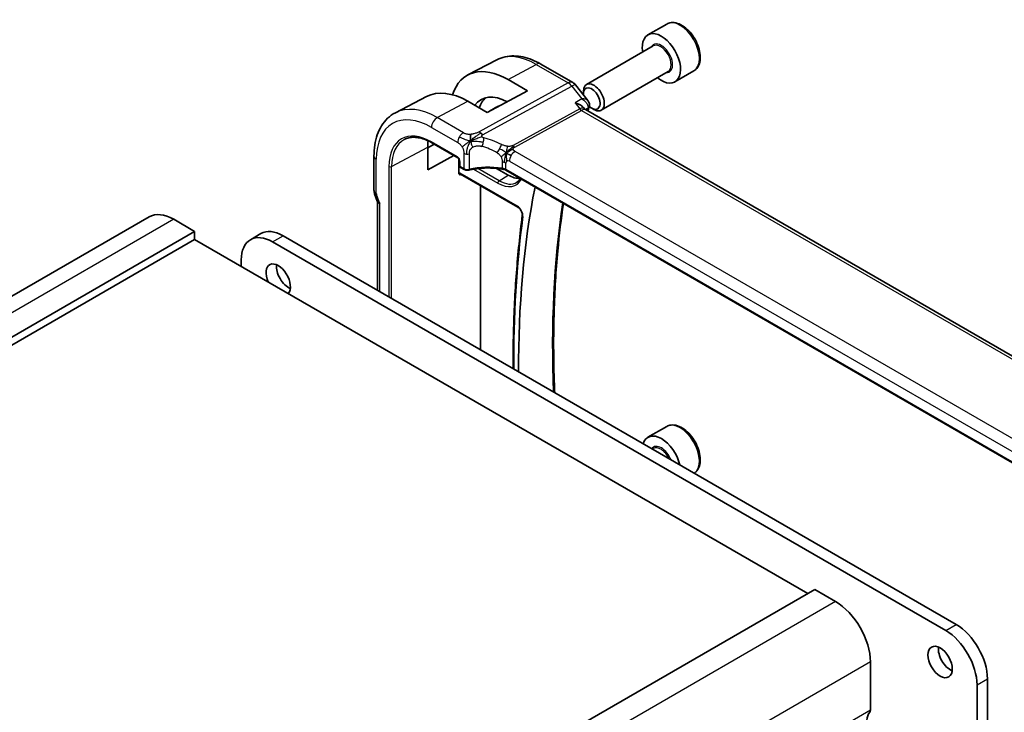
# Model space of a CAD drawing. Units: millimetres. Extents: x 22 to 2994, y 12 to 574.
# Drawn here: x 438 to 537, y 263 to 333 of the extents above; entities that cross this region are included whole.
import ezdxf

# ---------------------------------------------------------------- set-up
doc = ezdxf.new("R2010")
doc.units = ezdxf.units.MM
doc.header["$LTSCALE"] = 1.5
doc.layers.add('Visible (ISO)', color=7, linetype='Continuous', lineweight=35)
doc.layers.add('Visible Narrow (ISO)', color=7, linetype='Continuous', lineweight=25)

msp = doc.modelspace()

# ---------------------------------------------------------------- linework, layer by layer
at = {"layer": 'Visible (ISO)'}
for p, q in [((503.2168, 332.3808), (501.3076, 331.2785)), ((501.8619, 330.1551), (495.0784, 326.2387)), ((485.9697, 328.7422), (483.0479, 327.2179)), ((490.4547, 328.3141), (493.6917, 326.4453)), ((503.3619, 327.5571), (496.5784, 323.6406)), ((505.9668, 327.6176), (504.0576, 326.5153)), ((487.1263, 326.7462), (489.1062, 325.6031)), ((493.9774, 326.1978), (495.2257, 324.6122)), ((478.8479, 325.0269), (475.682, 323.3753)), ((489.1062, 325.6031), (485.0049, 323.4006)), ((494.7678, 325.3016), (494.7678, 325.552)), ((485.0049, 323.4006), (483.025, 324.5437)), ((485.2458, 323.5299), (485.8041, 323.8849)), ((494.7794, 323.906), (494.8918, 323.7632)), ((495.6115, 323.8401), (495.8284, 323.7149)), ((551.6249, 290.9848), (494.9669, 323.6963)), ((478.9656, 319.8359), (479.6248, 320.1908)), ((478.9656, 317.6052), (478.9656, 319.8913)), ((479.3895, 320.3266), (482.0171, 318.8096)), ((473.5124, 318.9853), (473.5124, 315.5093)), ((481.6241, 319.0365), (478.9656, 317.6052)), ((482.1123, 317.2909), (482.1123, 318.5744)), ((482.1997, 318.4932), (482.1997, 318.0145)), ((482.2997, 317.8413), (482.6711, 317.6269)), ((485.7832, 317.8331), (485.7803, 317.8348)), ((482.2998, 317.1621), (488.1038, 313.8112)), ((487.1263, 317.0577), (485.9547, 317.7341)), ((543.1456, 285.0759), (486.8785, 317.5617)), ((484.3077, 299.334), (484.3077, 316.0029)), ((473.5721, 315.1637), (473.8324, 314.4123)), ((473.8659, 305.3626), (473.8659, 314.3307)), ((450.6851, 312.8146), (370.075, 266.2743)), ((455.3065, 311.3422), (453.1851, 312.567)), ((455.3065, 311.3422), (374.6963, 264.8019)), ((455.3065, 310.5257), (455.3065, 311.3422)), ((460.9761, 310.5037), (462.0367, 311.116)), ((464.2867, 310.8932), (532.5932, 271.4564)), ((455.3065, 310.5257), (374.6963, 263.9854)), ((517.5319, 274.5999), (455.3065, 310.5257)), ((531.5326, 270.844), (463.2261, 310.2808)), ((460.0441, 308.4437), (460.0441, 307.7905)), ((503.2168, 291.5559), (501.3076, 290.4537)), ((501.8619, 289.3303), (501.7483, 289.2647)), ((518.239, 275.0081), (437.6288, 228.4678)), ((520.3603, 273.7834), (518.239, 275.0081)), ((523.8958, 262.7607), (523.8958, 267.6597)), ((535.7752, 265.945), (535.7752, 225.4468)), ((534.7146, 224.8344), (534.7146, 265.3327))]:
    msp.add_line(p, q, dxfattribs=at)
for centre, radius, start, end in [((493.1917, 325.5792), 1, 38.213211, 60), ((482.3997, 318.0145), 0.2, 180, 240)]:
    msp.add_arc(centre, radius, start, end, dxfattribs=at)
for centre, major_axis, ratio, start_param, end_param in [((502.6826, 328.8969), (1.375, -2.3816), 0.5773503, 5.2893203, 10.4186429), ((487.1263, 319.9155), (-4.1829, 7.2451), 0.5773503, 5.4977871, 6.7670916), ((495.6115, 324.8144), (-0.5966, 1.0334), 0.5773503, 2.0541722, 7.183317), ((495.8284, 324.9397), (0.75, -1.299), 0.5773503, 5.4977871, 10.2101761), ((483.025, 317.5476), (-4.2842, 7.4205), 0.5773503, 5.4977871, 6.2584901), ((487.1263, 319.9155), (-2.7692, 4.7964), 0.5773503, 5.5215116, 6.5451503), ((487.9041, 320.3645), (-2.75, 4.7631), 0.5773503, 0.1169085, 0.4771943), ((495.6115, 324.8144), (-0.5966, 1.0334), 0.5773503, 1.2852206, 1.285671), ((487.9041, 320.3645), (-2.05, 3.5507), 0.5773503, 6.1055046, 6.3078805), ((495.6115, 324.8144), (-0.5966, 1.0334), 0.5773503, 2.0364914, 2.0400061), ((494.8653, 324.1066), (0.4824, -0.1315), 0.7086345, 0, 0.0034148), ((494.8785, 324.1843), (0.4995, -0.0216), 0.8259245, 6.2827243, 6.2913118), ((494.2592, 322.9502), (-0.5786, -0.8618), 0.4892052, 2.98121, 2.984766), ((483.025, 317.5476), (-2.8705, 4.9718), 0.5773503, 0.6442176, 0.7853982), ((482.7711, 317.8001), (-0.1, -0.1732), 0.5773503, 0, 0.0054825), ((487.1263, 319.9155), (1.75, -3.0311), 0.5773503, 5.4977871, 6.0058219), ((571.4929, 249.5692), (58.9063, -102.0286), 0.5773503, 3.7266763, 3.9329325), ((474.3124, 315.5093), (-0.8, 0), 0.5773503, 0, 0.0062294), ((474.3273, 315.4277), (-0.7559, -0.2619), 0.2581989, 6.2831191, 6.283184), ((453.1851, 308.4845), (-2.5, 4.3301), 0.5773503, 5.4977871, 6.2831853), ((463.2261, 306.6066), (-2.25, 3.8971), 0.5773503, 5.4977871, 7.0685835), ((464.2867, 307.2189), (-2.25, 3.8971), 0.5773503, 5.4977871, 6.2831853), ((463.7917, 306.4433), (-0.875, 1.5155), 0.5773503, 3.3187452, 7.676829), ((464.8524, 307.0556), (0.875, -1.5155), 0.5773503, 3.7927301, 5.6320478), ((502.6826, 288.0721), (-1.375, 2.3816), 0.5773503, 4.2221677, 6.7734066), ((520.3603, 269.7009), (-2.5, 4.3301), 0.5773503, 3.9269908, 5.4977871), ((531.5326, 267.1698), (-2.25, 3.8971), 0.5773503, 3.9269908, 5.4977871), ((532.5932, 267.7821), (2.25, -3.8971), 0.5773503, 0.7853982, 2.3561945), ((532.0275, 268.272), (0.875, -1.5155), 0.5773503, 3.7927301, 5.6320478), ((524.9565, 260.9236), (-1, 1.7321), 0.5773503, 0.1418971, 0.7853982), ((523.5423, 262.9648), (0.25, -0.433), 0.5773503, 0.1418971, 0.7853982)]:
    msp.add_ellipse(centre, major_axis=major_axis, ratio=ratio, start_param=start_param, end_param=end_param, dxfattribs=at)
msp.add_ellipse((530.9669, 267.6597), major_axis=(0.875, -1.5155), ratio=0.5773503, dxfattribs=at)
for points, knots in [([(505.9668, 327.6176), (506.1152, 327.7033), (506.2428, 327.8236), (506.4502, 328.1226), (506.5257, 328.3047), (506.6224, 328.7258), (506.6356, 328.9698), (506.5936, 329.4865), (506.536, 329.7601), (506.3579, 330.3032), (506.2379, 330.5725), (505.9484, 331.0825), (505.7791, 331.3231), (505.4056, 331.7542), (505.2013, 331.9445), (504.7729, 332.2552), (504.5487, 332.3752), (504.1022, 332.5224), (503.8791, 332.5519), (503.5065, 332.5086), (503.3533, 332.4596), (503.2168, 332.3808)], [3.9269908, 3.9269908, 3.9269908, 3.9269908, 4.1927852, 4.1927852, 4.4824097, 4.4824097, 4.8105046, 4.8105046, 5.1492155, 5.1492155, 5.4853487, 5.4853487, 5.8199081, 5.8199081, 6.1558235, 6.1558235, 6.4944758, 6.4944758, 6.8240754, 6.8240754, 7.0685835, 7.0685835, 7.0685835, 7.0685835]), ([(485.9697, 328.7422), (486.2352, 328.8807), (486.519, 328.9838), (487.1055, 329.1171), (487.408, 329.1474), (488.0185, 329.1411), (488.3265, 329.1046), (488.9412, 328.9726), (489.2479, 328.8771), (489.8561, 328.6337), (490.1575, 328.4857), (490.4547, 328.3141)], [3.95168604, 3.95168604, 3.95168604, 3.95168604, 4.10382663, 4.10382663, 4.25596722, 4.25596722, 4.4081078, 4.4081078, 4.56024839, 4.56024839, 4.71238898, 4.71238898, 4.71238898, 4.71238898]), ([(493.9175, 324.3813), (493.919, 324.3809), (493.9204, 324.3805), (494.0457, 324.3463), (494.1649, 324.3043), (494.3839, 324.2076), (494.4858, 324.1521), (494.6696, 324.0252), (494.7351, 323.9623), (494.7794, 323.906)], [-0.00046555, -0.00046555, -0.00046555, -0.00046555, 0, 0, 0.04041698, 0.04041698, 0.08058891, 0.08058891, 0.12459689, 0.12459689, 0.12459689, 0.12459689]), ([(495.2254, 324.6118), (495.2776, 324.5456), (495.3207, 324.4663), (495.3658, 324.3123), (495.3748, 324.2384), (495.3722, 324.1663)], [0, 0, 0, 0, 0.02798895, 0.02798895, 0.050682927, 0.050682927, 0.050682927, 0.050682927]), ([(475.682, 323.3753), (475.3966, 323.2264), (475.1328, 323.0373), (474.6628, 322.592), (474.4567, 322.336), (474.1068, 321.7732), (473.9627, 321.4665), (473.7347, 320.8142), (473.6507, 320.4687), (473.5395, 319.7476), (473.5124, 319.372), (473.5124, 318.9853)], [2.33149927, 2.33149927, 2.33149927, 2.33149927, 2.49351794, 2.49351794, 2.65553662, 2.65553662, 2.8175553, 2.8175553, 2.97957398, 2.97957398, 3.14159265, 3.14159265, 3.14159265, 3.14159265]), ([(476.6006, 320.6674), (476.7439, 320.7421), (476.8978, 320.7984), (477.2254, 320.8729), (477.3992, 320.891), (477.7638, 320.8872), (477.9547, 320.8653), (478.3491, 320.7806), (478.5526, 320.7178), (478.967, 320.5519), (479.1778, 320.4488), (479.3895, 320.3266)], [3.95168604, 3.95168604, 3.95168604, 3.95168604, 4.10382663, 4.10382663, 4.25596722, 4.25596722, 4.4081078, 4.4081078, 4.56024839, 4.56024839, 4.71238898, 4.71238898, 4.71238898, 4.71238898]), ([(482.1998, 318.4925), (482.1998, 318.5016), (482.199, 318.5131), (482.1952, 318.539), (482.192, 318.5538), (482.1824, 318.5874), (482.1754, 318.6068), (482.1576, 318.6472), (482.1462, 318.6687), (482.1212, 318.708), (482.1075, 318.7265), (482.079, 318.7596), (482.0638, 318.7746), (482.0375, 318.7966), (482.0259, 318.8046), (482.0165, 318.81)], [0, 0, 0, 0, 0.005049521, 0.005049521, 0.010400165, 0.010400165, 0.016820826, 0.016820826, 0.023946267, 0.023946267, 0.030840857, 0.030840857, 0.037944228, 0.037944228, 0.043927188, 0.043927188, 0.043927188, 0.043927188]), ([(482.1123, 318.5746), (482.1123, 318.5928), (482.1145, 318.6122), (482.1221, 318.6518), (482.1273, 318.6712), (482.1331, 318.6893)], [0, 0, 0, 0, 0.006700548, 0.006700548, 0.013420557, 0.013420557, 0.013420557, 0.013420557]), ([(486.6801, 317.6344), (486.179, 317.7255), (485.6481, 317.773), (484.5937, 317.7786), (484.057, 317.7351), (483.4192, 317.6228), (483.2846, 317.5953), (483.1529, 317.5646)], [0, 0, 0, 0, 0.15671608, 0.15671608, 0.31652126, 0.31652126, 0.36010518, 0.36010518, 0.36010518, 0.36010518]), ([(482.2536, 317.0877), (482.2533, 317.0878), (482.2531, 317.088), (482.22, 317.1068), (482.1865, 317.1267), (482.1467, 317.1732), (482.1278, 317.2), (482.1145, 317.2555), (482.1123, 317.2725), (482.1123, 317.2908)], [-0.000146793, -0.000146793, -0.000146793, -0.000146793, 0, 0, 0.018978228, 0.018978228, 0.028558244, 0.028558244, 0.032345549, 0.032345549, 0.032345549, 0.032345549]), ([(482.2978, 317.1633), (482.2891, 317.1681), (482.2818, 317.171), (482.2735, 317.1735), (482.2716, 317.1737), (482.2716, 317.1737)], [0.000562737, 0.000562737, 0.000562737, 0.000562737, 0.006285306, 0.006285306, 0.010945992, 0.010945992, 0.010945992, 0.010945992]), ([(483.1529, 317.5646), (483.1003, 317.5523), (483.044, 317.5464), (482.9343, 317.5472), (482.8796, 317.5538), (482.7785, 317.5778), (482.7307, 317.5951), (482.6822, 317.6207), (482.6769, 317.6236), (482.6716, 317.6266)], [0, 0, 0, 0, 0.016744931, 0.016744931, 0.032912672, 0.032912672, 0.048654418, 0.048654418, 0.050627873, 0.050627873, 0.050627873, 0.050627873]), ([(486.5362, 317.7412), (486.5369, 317.7411), (486.5375, 317.741), (486.6054, 317.7301), (486.6703, 317.7141), (486.7912, 317.673), (486.8471, 317.6479), (486.8969, 317.6187), (486.8974, 317.6184), (486.8979, 317.6181)], [-0.000195844, -0.000195844, -0.000195844, -0.000195844, 0, 0, 0.020903556, 0.020903556, 0.041807111, 0.041807111, 0.042002985, 0.042002985, 0.042002985, 0.042002985]), ([(488.3723, 316.6992), (488.3299, 316.6324), (488.2835, 316.5719), (488.1677, 316.4469), (488.0959, 316.3869), (488.0181, 316.3375)], [0.49212068, 0.49212068, 0.49212068, 0.49212068, 0.60856235, 0.60856235, 0.76070294, 0.76070294, 0.76070294, 0.76070294]), ([(474.1002, 314.2226), (474.1, 314.2225), (474.0998, 314.2225), (474.0766, 314.2182), (474.0516, 314.2176), (473.9882, 314.2249), (473.9513, 314.2374), (473.9008, 314.2715), (473.8851, 314.289), (473.8758, 314.309)], [-0.093874317, -0.093874317, -0.093874317, -0.093874317, -0.093792655, -0.093792655, -0.085645928, -0.085645928, -0.073177004, -0.073177004, -0.063858096, -0.063858096, -0.063858096, -0.063858096]), ([(488.1038, 313.8112), (488.1407, 313.7899), (488.1803, 313.7612), (488.2604, 313.6896), (488.301, 313.6462), (488.3775, 313.5485), (488.4133, 313.4939), (488.4754, 313.3798), (488.5015, 313.3203), (488.541, 313.2043), (488.5544, 313.1478), (488.5685, 313.0457), (488.5696, 312.9997), (488.5655, 312.9559), (488.5649, 312.9508), (488.5642, 312.9458)], [4.712389, 4.712389, 4.712389, 4.712389, 4.9798671, 4.9798671, 5.257132, 5.257132, 5.5418504, 5.5418504, 5.828606, 5.828606, 6.1114582, 6.1114582, 6.3851877, 6.3851877, 6.4223163, 6.4223163, 6.4223163, 6.4223163]), ([(491.8551, 294.9765), (491.8291, 295.5768), (491.8077, 296.1746), (491.7295, 298.9455), (491.73, 301.0873), (491.8546, 305.2937), (491.9786, 307.3583), (492.3136, 311.0094), (492.5031, 312.6109), (492.7321, 314.1821)], [3.09025865, 3.09025865, 3.09025865, 3.09025865, 3.10850576, 3.10850576, 3.17519159, 3.17519159, 3.24187742, 3.24187742, 3.29563973, 3.29563973, 3.29563973, 3.29563973]), ([(488.5642, 312.9458), (488.316, 311.0421), (488.1171, 309.102), (487.8186, 305.1553), (487.719, 303.1486), (487.6394, 299.8898), (487.6274, 298.657), (487.6334, 297.414)], [3.0024617, 3.0024617, 3.0024617, 3.0024617, 3.05811408, 3.05811408, 3.11376646, 3.11376646, 3.14715342, 3.14715342, 3.14715342, 3.14715342]), ([(505.9977, 286.8113), (506.1331, 286.8954), (506.2497, 287.0088), (506.4502, 287.2978), (506.5257, 287.4799), (506.6224, 287.901), (506.6356, 288.145), (506.5936, 288.6617), (506.536, 288.9353), (506.3579, 289.4783), (506.2379, 289.7477), (505.9484, 290.2577), (505.7791, 290.4983), (505.4056, 290.9294), (505.2013, 291.1197), (504.7729, 291.4304), (504.5487, 291.5504), (504.1022, 291.6976), (503.8791, 291.7271), (503.5065, 291.6838), (503.3533, 291.6347), (503.2168, 291.5559)], [3.9456243, 3.9456243, 3.9456243, 3.9456243, 4.1927852, 4.1927852, 4.4824097, 4.4824097, 4.8105046, 4.8105046, 5.1492155, 5.1492155, 5.4853487, 5.4853487, 5.8199081, 5.8199081, 6.1558235, 6.1558235, 6.4944758, 6.4944758, 6.8240754, 6.8240754, 7.0685835, 7.0685835, 7.0685835, 7.0685835])]:
    msp.add_open_spline(points, degree=3, knots=knots, dxfattribs=at)
for points in [[(494.8392, 323.8111), (494.8393, 323.8108), (494.8394, 323.8105), (494.8396, 323.8103)], [(495.2258, 324.6119), (495.2258, 324.612), (495.2257, 324.612), (495.2257, 324.6121)], [(495.3477, 323.9751), (495.3086, 323.8316), (495.2699, 323.6877), (495.2315, 323.5435)], [(495.3779, 324.1625), (495.3752, 324.0994), (495.3644, 324.0373), (495.3477, 323.9763)], [(494.8977, 323.7559), (494.9114, 323.7383), (494.9352, 323.7157), (494.9602, 323.6999)], [(483.3279, 320.5133), (483.3164, 320.5725), (483.2968, 320.6911), (483.283, 320.9107), (483.3301, 321.1058), (483.359, 321.1905)], [(483.3279, 320.5133), (483.3917, 320.546), (483.4556, 320.5772), (483.5273, 320.6095)], [(486.9566, 319.3151), (487.0066, 319.3481), (487.1076, 319.4129), (487.3195, 319.5632), (487.5257, 319.6633), (487.6362, 319.6853)], [(487.2218, 319.1517), (487.2745, 319.1221), (487.3424, 319.0857), (487.4241, 319.0385)], [(486.6805, 317.6362), (486.682, 317.6359), (486.6835, 317.6356), (486.685, 317.6353)], [(486.8792, 317.5639), (486.8194, 317.5985), (486.7531, 317.6228), (486.685, 317.6353)], [(486.8783, 317.5621), (486.8784, 317.5621), (486.8785, 317.562), (486.8786, 317.562)], [(473.5713, 315.1658), (473.5347, 315.2714), (473.5142, 315.3833), (473.5128, 315.4944)], [(473.8757, 314.3091), (473.8617, 314.3392), (473.849, 314.3699), (473.8377, 314.4012)]]:
    msp.add_open_spline(points, degree=3, dxfattribs=at)
at = {"layer": 'Visible Narrow (ISO)'}
for p, q in [((487.1263, 326.7462), (489.9794, 328.2784)), ((489.9794, 328.2784), (493.2163, 326.4095)), ((493.2163, 326.4095), (484.1731, 321.4546)), ((484.5367, 321.1284), (493.5799, 326.0833)), ((493.5799, 326.0833), (494.5959, 324.7928)), ((494.5959, 324.7928), (493.9175, 324.3813)), ((479.9335, 322.8835), (483.025, 324.5437)), ((494.3957, 323.774), (487.6244, 320.064)), ((493.9175, 324.3813), (494.3957, 323.774)), ((494.943, 323.712), (495.2317, 323.8871)), ((482.5894, 321.3501), (479.9335, 322.8835)), ((487.8062, 319.9009), (494.5774, 323.6109)), ((494.5774, 323.6109), (551.1422, 290.9532)), ((479.3481, 321.8927), (482.0039, 320.3593)), ((475.3015, 317.9186), (478.9656, 319.8913)), ((481.9756, 318.9011), (479.3481, 320.4182)), ((482.6296, 319.2646), (482.6296, 317.7185)), ((483.1903, 317.6543), (483.1903, 319.206)), ((543.448, 287.3526), (487.8368, 319.4597)), ((473.7467, 315.1827), (473.7467, 318.6587)), ((475.0237, 317.9214), (475.0237, 304.6942)), ((475.3015, 304.5338), (475.3015, 317.9186)), ((482.2583, 317.9328), (482.2583, 318.4115)), ((482.6296, 317.7185), (482.2583, 317.9328)), ((483.9462, 317.7893), (483.9448, 317.7901)), ((486.5362, 318.3848), (486.5362, 317.742)), ((486.8979, 317.622), (486.8979, 318.2648)), ((487.2514, 318.4689), (542.8626, 286.3618)), ((482.2536, 317.0877), (482.3475, 317.1346)), ((488.0624, 313.9027), (482.2584, 317.2537)), ((483.5089, 317.721), (483.5092, 317.7208)), ((483.6186, 317.6576), (486.0656, 316.2449)), ((486.2021, 316.4869), (484.0662, 317.72)), ((486.2021, 316.4869), (487.1263, 317.0577)), ((486.8979, 317.6181), (486.8979, 317.622)), ((543.1584, 285.1361), (486.8979, 317.6181)), ((474.0226, 314.3476), (473.7616, 315.1011)), ((474.1002, 305.2273), (474.1002, 314.2226)), ((453.1851, 312.567), (372.575, 266.0267)), ((463.2261, 310.2808), (464.2867, 310.8932)), ((520.3603, 273.7834), (439.7501, 227.2431)), ((531.5326, 270.844), (532.5932, 271.4564)), ((523.8958, 267.6597), (443.2856, 221.1194)), ((534.7146, 265.3327), (535.7752, 265.945)), ((523.8958, 262.7607), (443.2856, 216.2204))]:
    msp.add_line(p, q, dxfattribs=at)
for centre, major_axis, ratio, start_param, end_param in [((504.5918, 329.9992), (-1.375, 2.3816), 0.5773503, 3.1415927, 6.2831853), ((502.6826, 328.8969), (0.8, -1.3856), 0.5773503, 5.9277641, 9.7801992), ((502.6119, 328.8561), (-0.75, 1.299), 0.5773503, 3.1415927, 6.2831853), ((489.9794, 321.5627), (-4.1125, 7.123), 0.5773503, 5.4977871, 6.2584901), ((489.9547, 327.4481), (0.5, 0.866), 0.5773503, 0, 0.7504916), ((493.1917, 325.5792), (0.5, 0.866), 0.5773503, 0, 0.7504916), ((493.1917, 325.5792), (-0.4805, 0.877), 0.6027007, 4.9707333, 5.5108153), ((493.1917, 325.5792), (0.7857, 0.6186), 0.1980295, 0, 0.9060502), ((479.9335, 315.7627), (-4.3605, 7.5527), 0.5773503, 5.4977871, 6.2584901), ((494.2592, 322.9502), (-0.5786, -0.8618), 0.4892052, 2.984766, 3.8908163), ((494.5898, 324.026), (0.2403, -0.4385), 0.6027007, 4.9707333, 5.5108153), ((575.7479, 252.0258), (59.0113, -102.2106), 0.5773503, 3.6614372, 3.6642197), ((494.8653, 324.1066), (0.4824, -0.1315), 0.7086345, 5.7056875, 6.2831853), ((494.8567, 323.5799), (-0.341, -0.4089), 0.3825941, 2.4448151, 2.6774253), ((494.8785, 324.1843), (0.4995, -0.0216), 0.8259245, 5.5327902, 6.2827243), ((479.3481, 315.4247), (-3.9608, 6.8603), 0.5773503, 5.4977871, 7.0685835), ((479.9138, 322.2193), (-0.4, -0.6928), 0.5773503, 3.8920842, 5.4977871), ((494.2592, 322.9502), (0.73, 0.7291), 0.3170465, 0.0849568, 0.8354503), ((479.3481, 315.4247), (-3.0578, 5.2963), 0.5773503, 5.4977871, 7.0685835), ((482.5696, 320.6859), (0.4, 0.6928), 0.5773503, 1.553343, 2.3561945), ((482.5696, 320.6859), (0.4, 0.6928), 0.5773503, 0.7504916, 1.553343), ((484.1484, 320.6244), (0.4805, -0.877), 0.6027007, 2.0991817, 2.3692227), ((484.1484, 320.6244), (0.4805, -0.877), 0.6027007, 1.8291406, 2.0991817), ((484.3473, 320.4206), (-0.1765, -0.7803), 0.3275492, 1.6043176, 2.1862166), ((485.5719, 315.3296), (-4.9216, 4.5834), 0.6695761, 5.1173114, 5.4282067), ((479.4846, 315.5035), (-2.9579, 5.1232), 0.5773503, 6.2584901, 7.0685835), ((479.4895, 320.4998), (-0.1, -0.1732), 0.5773503, 5.4977871, 6.2831853), ((484.3473, 320.4206), (-0.1765, -0.7803), 0.3275492, 1.0224186, 1.6043176), ((485.2613, 314.9263), (-4.0653, 4.5154), 0.6446591, 5.1811411, 5.4920364), ((486.1432, 319.7608), (0.3626, 0.7131), 0.1507651, 4.742248, 5.3878695), ((487.8185, 320.316), (0.2403, -0.4385), 0.6027007, 4.9707333, 5.2407743), ((487.8185, 320.316), (0.2403, -0.4385), 0.6027007, 5.2407743, 5.5108153), ((474.3124, 318.9853), (-0.8, 0), 0.5773503, 0, 0.7853982), ((481.9753, 318.5745), (-0.2, 0.3464), 0.5780539, 3.9275998, 5.4971782), ((482.1171, 318.9828), (-0.1, -0.1732), 0.5773503, 5.4977871, 6.2771392), ((482.9832, 319.4688), (-0.5, 0), 0.5773503, 0.7853982, 1.3916302), ((482.9832, 319.4688), (-0.5, 0), 0.5773503, 1.3916302, 1.9978623), ((486.1432, 319.7608), (0.3626, 0.7131), 0.1507651, 4.0966266, 4.742248), ((487.1263, 319.9155), (0.975, -1.6887), 0.5773503, 4.6624559, 4.6624883), ((487.2681, 319.9972), (-0.8754, 1.5162), 0.5773503, 1.4129392, 1.4129463), ((487.8171, 318.7955), (-0.4, -0.6928), 0.5773503, 4.6949357, 5.4977871), ((487.8171, 318.7955), (-0.4, -0.6928), 0.5773503, 3.8920842, 4.6949357), ((475.1651, 318.0031), (-0.2, 0), 0.5773503, 0.7853982, 2.3212879), ((482.2588, 318.7696), (0.2, -0.3464), 0.5780539, 4.9545281, 5.2882916), ((482.3997, 318.4932), (-0.2, 0), 0.5773503, 0.0060461, 0.7853982), ((482.3997, 318.0145), (-0.2, 0), 0.5773503, 0, 0.7853982), ((482.2588, 318.7696), (0.2, -0.3464), 0.5780539, 5.2909191, 5.2910175), ((482.3997, 318.0145), (-0.1, -0.1732), 0.5773503, 5.4977871, 6.2831853), ((485.2613, 315.0788), (-4.9993, 0.1518), 0.5560283, 4.4714489, 5.1563346), ((486.3322, 317.9382), (-0.8, 0), 0.5773503, 4.1907801, 4.4545693), ((486.3322, 317.9382), (-0.8, 0), 0.5773503, 3.9269908, 4.1907801), ((487.2514, 318.0607), (-0.25, 0.433), 0.5773503, 0, 0.7853982), ((487.2514, 318.0607), (-0.25, 0.433), 0.5773503, 5.4977871, 6.2831853), ((482.2588, 316.9267), (-0.2002, 0.3468), 0.5766475, 5.4983961, 6.0410461), ((482.4002, 317.0083), (-0.1107, 0.1677), 0.5738685, 0.0772071, 0.7504269), ((482.3998, 317.3353), (-0.1, -0.1732), 0.5773503, 5.4977871, 6.2831853), ((482.7711, 317.8001), (-0.1, -0.1732), 0.5773503, 5.4977871, 6.2831853), ((482.9832, 317.914), (-0.5, 0.0089), 0.5651318, 0.795443, 2.0079072), ((483.1075, 317.7594), (0.0455, -0.1948), 0.3568847, 6.2825231, 7.2031021), ((486.3322, 317.2954), (0.8, 0), 0.5773503, 0.7853982, 1.3129763), ((486.0656, 319.3031), (1.8728, -3.2437), 0.5773503, 5.4977871, 6.6395936), ((486.207, 316.3265), (-0.1, -0.1732), 0.5773503, 3.9618974, 5.4977871), ((486.2021, 319.3819), (1.7728, -3.0706), 0.5773503, 5.4977871, 6.3078805), ((474.3124, 315.5093), (-0.8, 0), 0.5773503, 0.0062294, 0.7853982), ((474.3273, 315.4277), (-0.7559, -0.2619), 0.2581989, 0, 0.6405223), ((473.8882, 315.101), (-0.1001, 0.1732), 0.5775162, 0.7849663, 1.2483263), ((474.5883, 314.6742), (-0.7559, -0.2619), 0.2581989, 0, 0.6405223), ((474.1491, 314.3477), (-0.0999, 0.1732), 0.5777851, 1.2497992, 2.0039533), ((488.0624, 313.2513), (-0.399, 0.691), 0.5773503, 3.7878599, 5.4977871), ((488.2038, 313.9844), (-0.1, -0.1732), 0.5773503, 5.4977871, 6.2831853), ((575.0408, 251.6175), (58.9939, -102.1804), 0.5773503, 3.7701922, 3.9754678), ((584.0024, 242.3468), (-68.1028, 117.9576), 0.5773503, 0.6462672, 0.7905375), ((488.7626, 312.92), (-0.1983, 0.0259), 0.6518397, 0, 0.8653426), ((504.5918, 289.1744), (-1.375, 2.3816), 0.5773503, 3.164245, 6.2831853), ((502.6826, 288.0721), (-0.8, 1.3856), 0.5773503, 4.4505896, 6.5449847), ((502.6119, 288.0313), (-0.75, 1.299), 0.5773503, 4.5704919, 6.2831853)]:
    msp.add_ellipse(centre, major_axis=major_axis, ratio=ratio, start_param=start_param, end_param=end_param, dxfattribs=at)
for points, knots in [([(495.2257, 324.6121), (495.2069, 324.636), (495.1828, 324.6575), (495.1548, 324.6762), (495.1129, 324.7043), (495.0624, 324.7268), (495.0055, 324.7443), (494.8904, 324.7799), (494.7492, 324.7953), (494.5959, 324.7928)], [0.021340211, 0.021340211, 0.021340211, 0.021340211, 0.032054403, 0.032054403, 0.032054403, 0.048081604, 0.048081604, 0.048081604, 0.080535267, 0.080535267, 0.080535267, 0.080535267]), ([(494.5959, 324.7928), (494.7438, 324.7061), (494.8791, 324.6001), (494.9894, 324.4807), (495.0273, 324.4397), (495.0621, 324.3971), (495.0932, 324.3529), (495.1067, 324.3336), (495.1196, 324.314), (495.1316, 324.294), (495.2107, 324.163), (495.2554, 324.0187), (495.2317, 323.8871)], [-0.080535267, -0.080535267, -0.080535267, -0.080535267, -0.048081604, -0.048081604, -0.048081604, -0.036930901, -0.036930901, -0.036930901, -0.032054403, -0.032054403, -0.032054403, 0, 0, 0, 0]), ([(483.359, 321.1905), (483.2956, 321.1845), (483.2314, 321.1819), (483.1694, 321.183), (483.1078, 321.1841), (483.0485, 321.1888), (482.9934, 321.1973), (482.9383, 321.2057), (482.8873, 321.2178), (482.8396, 321.233), (482.819, 321.2396), (482.7991, 321.2467), (482.7797, 321.2543), (482.7541, 321.2643), (482.7295, 321.2751), (482.7061, 321.2865), (482.665, 321.3065), (482.6274, 321.3281), (482.5894, 321.3501)], [0.5, 0.5, 0.5, 0.5, 0.60033136, 0.60033136, 0.60033136, 0.70011372, 0.70011372, 0.70011372, 0.79983403, 0.79983403, 0.79983403, 0.84287701, 0.84287701, 0.84287701, 0.8998778, 0.8998778, 0.8998778, 1, 1, 1, 1]), ([(484.1731, 321.4546), (484.1355, 321.434), (484.0962, 321.4127), (484.0517, 321.3905), (484.0071, 321.3684), (483.9573, 321.3455), (483.9049, 321.3243), (483.8526, 321.3031), (483.7976, 321.2837), (483.7382, 321.266), (483.6864, 321.2505), (483.6312, 321.2363), (483.5754, 321.2244), (483.5673, 321.2226), (483.5592, 321.221), (483.5511, 321.2193), (483.4869, 321.2063), (483.4226, 321.1966), (483.359, 321.1905)], [0, 0, 0, 0, 0.09994373, 0.09994373, 0.09994373, 0.19990114, 0.19990114, 0.19990114, 0.29983277, 0.29983277, 0.29983277, 0.38706549, 0.38706549, 0.38706549, 0.39970646, 0.39970646, 0.39970646, 0.5, 0.5, 0.5, 0.5]), ([(483.5273, 320.6095), (483.564, 320.6261), (483.7171, 320.6927), (484.0673, 320.8275), (484.3635, 320.9322), (484.467, 320.9617)], [0.22036986, 0.22036986, 0.22036986, 0.22036986, 0.33333333, 0.66666667, 1, 1, 1, 1]), ([(484.467, 320.9617), (484.4627, 320.9728), (484.4593, 320.9842), (484.4573, 320.9959), (484.4567, 320.9991), (484.4563, 321.0023), (484.4559, 321.0054), (484.4543, 321.0197), (484.4549, 321.0334), (484.4579, 321.0459), (484.4608, 321.0585), (484.4662, 321.07), (484.4734, 321.0801), (484.4807, 321.0902), (484.4899, 321.0989), (484.5007, 321.1067), (484.5115, 321.1145), (484.5239, 321.1214), (484.5367, 321.1284)], [0.5, 0.5, 0.5, 0.5, 0.58039976, 0.58039976, 0.58039976, 0.60224241, 0.60224241, 0.60224241, 0.7016364, 0.7016364, 0.7016364, 0.80107919, 0.80107919, 0.80107919, 0.90054301, 0.90054301, 0.90054301, 1, 1, 1, 1]), ([(484.6579, 320.8239), (484.6442, 320.827), (484.6301, 320.8302), (484.6165, 320.834), (484.6032, 320.8378), (484.5903, 320.8422), (484.5779, 320.8477), (484.5655, 320.8533), (484.5537, 320.8599), (484.5426, 320.8676), (484.5313, 320.8755), (484.5206, 320.8846), (484.5112, 320.8943), (484.5012, 320.9045), (484.4926, 320.9154), (484.4854, 320.9264), (484.4778, 320.9379), (484.4718, 320.9496), (484.467, 320.9617)], [0, 0, 0, 0, 0.08220418, 0.08220418, 0.08220418, 0.16254964, 0.16254964, 0.16254964, 0.24278759, 0.24278759, 0.24278759, 0.32464516, 0.32464516, 0.32464516, 0.41023523, 0.41023523, 0.41023523, 0.5, 0.5, 0.5, 0.5]), ([(482.0039, 320.3593), (482.0337, 320.3422), (482.064, 320.3245), (482.0956, 320.3038), (482.1272, 320.2831), (482.16, 320.2593), (482.1926, 320.2323), (482.2251, 320.2052), (482.2574, 320.1747), (482.2893, 320.1404), (482.3212, 320.1061), (482.3529, 320.0679), (482.3825, 320.0274), (482.4122, 319.9868), (482.44, 319.9438), (482.4654, 319.8992)], [0, 0, 0, 0, 0.10000001, 0.10000001, 0.10000001, 0.20000098, 0.20000098, 0.20000098, 0.30000145, 0.30000145, 0.30000145, 0.4, 0.4, 0.4, 0.5, 0.5, 0.5, 0.5]), ([(482.4654, 319.8992), (482.4865, 319.862), (482.506, 319.8236), (482.5235, 319.7849), (482.541, 319.7463), (482.5564, 319.7075), (482.5694, 319.6693), (482.5824, 319.6311), (482.593, 319.5937), (482.6014, 319.5572), (482.6098, 319.5207), (482.616, 319.4852), (482.6204, 319.4512), (482.6247, 319.4171), (482.6271, 319.3846), (482.6284, 319.3536), (482.629, 319.337), (482.6294, 319.3209), (482.6295, 319.3051), (482.6296, 319.2914), (482.6296, 319.2779), (482.6296, 319.2646)], [0.5, 0.5, 0.5, 0.5, 0.58342707, 0.58342707, 0.58342707, 0.66674246, 0.66674246, 0.66674246, 0.75000919, 0.75000919, 0.75000919, 0.83328994, 0.83328994, 0.83328994, 0.91664749, 0.91664749, 0.91664749, 0.96135155, 0.96135155, 0.96135155, 1, 1, 1, 1]), ([(483.1903, 319.206), (483.1903, 319.2496), (483.1904, 319.2925), (483.1932, 319.3344), (483.196, 319.3763), (483.2015, 319.4171), (483.2113, 319.4579), (483.2211, 319.4986), (483.2352, 319.5393), (483.254, 319.5786), (483.2729, 319.618), (483.2967, 319.6561), (483.3253, 319.6928), (483.354, 319.7295), (483.3875, 319.7648), (483.4253, 319.7976), (483.4283, 319.8002), (483.4314, 319.8028), (483.4345, 319.8054), (483.47, 319.8353), (483.5088, 319.8628), (483.5502, 319.8874)], [0, 0, 0, 0, 0.08325971, 0.08325971, 0.08325971, 0.16651908, 0.16651908, 0.16651908, 0.24977862, 0.24977862, 0.24977862, 0.33303887, 0.33303887, 0.33303887, 0.41630033, 0.41630033, 0.41630033, 0.42296644, 0.42296644, 0.42296644, 0.5, 0.5, 0.5, 0.5]), ([(483.5502, 319.8874), (483.5953, 319.9141), (483.6438, 319.9378), (483.6946, 319.9576), (483.7451, 319.9772), (483.7978, 319.9931), (483.8514, 320.0047), (483.9048, 320.0162), (483.959, 320.0235), (484.0128, 320.0266), (484.0667, 320.0298), (484.1202, 320.0287), (484.1725, 320.0241), (484.2016, 320.0216), (484.2303, 320.018), (484.2586, 320.0135), (484.2815, 320.0099), (484.3041, 320.0057), (484.3264, 320.0011), (484.3765, 319.9906), (484.4252, 319.9779), (484.4734, 319.9645)], [0.5, 0.5, 0.5, 0.5, 0.58387474, 0.58387474, 0.58387474, 0.66716707, 0.66716707, 0.66716707, 0.75018772, 0.75018772, 0.75018772, 0.83323741, 0.83323741, 0.83323741, 0.87935556, 0.87935556, 0.87935556, 0.91657186, 0.91657186, 0.91657186, 1, 1, 1, 1]), ([(487.0754, 319.9738), (487.0261, 319.9789), (486.9743, 319.9873), (486.9236, 319.9975), (486.8719, 320.0078), (486.8212, 320.02), (486.7755, 320.0331), (486.7297, 320.0462), (486.6888, 320.0603), (486.6484, 320.076), (486.6084, 320.0916), (486.5687, 320.1089), (486.5358, 320.1241), (486.5031, 320.1392), (486.4773, 320.1521), (486.4538, 320.164)], [0.5, 0.5, 0.5, 0.5, 0.59880591, 0.59880591, 0.59880591, 0.69938949, 0.69938949, 0.69938949, 0.80039442, 0.80039442, 0.80039442, 0.90047077, 0.90047077, 0.90047077, 1, 1, 1, 1]), ([(487.6244, 320.064), (487.6057, 320.0537), (487.585, 320.0428), (487.5589, 320.0314), (487.5327, 320.02), (487.5011, 320.008), (487.4676, 319.9984), (487.4341, 319.9888), (487.3987, 319.9815), (487.3571, 319.9763), (487.321, 319.9718), (487.2804, 319.9689), (487.2389, 319.9678), (487.2326, 319.9677), (487.2263, 319.9675), (487.2199, 319.9675), (487.1726, 319.9669), (487.1242, 319.9688), (487.0754, 319.9738)], [0, 0, 0, 0, 0.10043595, 0.10043595, 0.10043595, 0.20091172, 0.20091172, 0.20091172, 0.30131259, 0.30131259, 0.30131259, 0.38827689, 0.38827689, 0.38827689, 0.4014898, 0.4014898, 0.4014898, 0.5, 0.5, 0.5, 0.5]), ([(487.6362, 319.6853), (487.6347, 319.7011), (487.6354, 319.7169), (487.6389, 319.7325), (487.6393, 319.7344), (487.6398, 319.7364), (487.6403, 319.7383), (487.6448, 319.7555), (487.6527, 319.7722), (487.663, 319.788), (487.6733, 319.8037), (487.6861, 319.8183), (487.7011, 319.8318), (487.7161, 319.8453), (487.7333, 319.8577), (487.7512, 319.8691), (487.7691, 319.8805), (487.7878, 319.8908), (487.8062, 319.9009)], [0.5, 0.5, 0.5, 0.5, 0.59026173, 0.59026173, 0.59026173, 0.60139356, 0.60139356, 0.60139356, 0.7012203, 0.7012203, 0.7012203, 0.80085276, 0.80085276, 0.80085276, 0.90040746, 0.90040746, 0.90040746, 1, 1, 1, 1]), ([(486.0216, 319.3043), (486.043, 319.292), (486.0656, 319.2786), (486.0916, 319.2609), (486.1176, 319.2431), (486.1471, 319.2209), (486.1753, 319.1968), (486.2035, 319.1727), (486.2304, 319.1467), (486.2571, 319.1163), (486.2846, 319.085), (486.312, 319.0491), (486.3383, 319.0104), (486.3632, 318.9737), (486.3864, 318.9359), (486.407, 318.8975)], [0, 0, 0, 0, 0.10004935, 0.10004935, 0.10004935, 0.20016839, 0.20016839, 0.20016839, 0.3001468, 0.3001468, 0.3001468, 0.40288586, 0.40288586, 0.40288586, 0.5, 0.5, 0.5, 0.5]), ([(486.407, 318.8975), (486.4281, 318.8581), (486.4456, 318.8193), (486.4612, 318.779), (486.4769, 318.7383), (486.4907, 318.696), (486.5013, 318.6575), (486.5119, 318.619), (486.5194, 318.5844), (486.5246, 318.5505), (486.5298, 318.517), (486.5327, 318.484), (486.5343, 318.4562), (486.5359, 318.4282), (486.5362, 318.4053), (486.5362, 318.3848)], [0.5, 0.5, 0.5, 0.5, 0.59969341, 0.59969341, 0.59969341, 0.7001848, 0.7001848, 0.7001848, 0.8005944, 0.8005944, 0.8005944, 0.90017066, 0.90017066, 0.90017066, 1, 1, 1, 1]), ([(487.8368, 319.4597), (487.8139, 319.4729), (487.7901, 319.4869), (487.7667, 319.503), (487.7436, 319.519), (487.7209, 319.5372), (487.702, 319.5564), (487.683, 319.5758), (487.6678, 319.5963), (487.6568, 319.6178), (487.6454, 319.6399), (487.6385, 319.6631), (487.6362, 319.6853)], [0, 0, 0, 0, 0.12428296, 0.12428296, 0.12428296, 0.24765205, 0.24765205, 0.24765205, 0.37214575, 0.37214575, 0.37214575, 0.5, 0.5, 0.5, 0.5]), ([(486.8786, 317.562), (486.881, 317.5604), (486.8835, 317.5608), (486.8859, 317.5634), (486.8916, 317.5697), (486.8966, 317.5884), (486.8979, 317.6181)], [-0.078949994, -0.078949994, -0.078949994, -0.078949994, -0.056043717, -0.056043717, -0.056043717, 0, 0, 0, 0])]:
    msp.add_open_spline(points, degree=3, knots=knots, dxfattribs=at)
for points in [[(483.3279, 320.5133), (483.2821, 320.5174), (483.1914, 320.5286), (483.0316, 320.5617), (482.8209, 320.6232), (482.4994, 320.7488), (482.2914, 320.8627), (482.1767, 320.9289)], [(483.3279, 320.5133), (483.364, 320.5594), (483.4398, 320.6473), (483.5834, 320.7844), (483.7807, 320.9459), (484.0803, 321.1581), (484.2657, 321.2635), (484.3627, 321.3166)], [(483.3279, 320.5133), (483.2314, 320.4637), (483.0527, 320.3632), (482.7386, 320.1404), (482.527, 319.9651), (482.4654, 319.8992)], [(483.3279, 320.5133), (483.2979, 320.4748), (483.2406, 320.3948), (483.1564, 320.2534), (483.0689, 320.0727), (482.9759, 319.8265), (482.8977, 319.498), (482.8941, 319.2987), (482.8941, 319.1847)], [(483.3279, 320.5133), (483.3661, 320.5098), (483.4429, 320.5052), (483.5745, 320.5023), (483.7424, 320.5), (483.9764, 320.4915), (484.2955, 320.4618), (484.4957, 320.4174), (484.6086, 320.389)], [(483.3279, 320.5133), (483.3394, 320.454), (483.368, 320.3369), (483.3976, 320.1366), (483.4873, 319.9706), (483.5502, 319.8874)], [(486.9566, 319.3151), (486.9619, 319.377), (486.9735, 319.495), (487.0278, 319.7122), (487.0686, 319.8911), (487.0754, 319.9738)], [(486.9566, 319.3151), (486.98, 319.3554), (487.0313, 319.433), (487.1352, 319.5521), (487.2837, 319.6867), (487.5035, 319.8528), (487.6423, 319.932), (487.7114, 319.9699)], [(486.9566, 319.3151), (486.9376, 319.3274), (486.897, 319.3537), (486.8124, 319.4076), (486.6933, 319.4813), (486.4979, 319.5986), (486.3395, 319.6861), (486.2615, 319.7275)], [(486.9566, 319.3151), (486.9066, 319.2822), (486.8087, 319.22), (486.6308, 319.0775), (486.4828, 318.9498), (486.407, 318.8975)], [(486.9566, 319.3151), (486.9331, 319.2749), (486.8907, 319.1918), (486.8351, 319.0432), (486.7848, 318.8478), (486.7387, 318.5758), (486.7308, 318.4184), (486.7308, 318.3387)], [(486.9566, 319.3151), (486.9512, 319.2532), (486.9439, 319.1289), (486.9328, 318.8499), (486.9607, 318.606), (487.0014, 318.4937)], [(486.9566, 319.3151), (486.9802, 319.2998), (487.0234, 319.2718), (487.0938, 319.2268), (487.169, 319.1813), (487.2218, 319.1517)], [(486.5362, 317.7412), (486.5386, 317.6903), (486.6, 317.6519), (486.6805, 317.6362)]]:
    msp.add_open_spline(points, degree=3, dxfattribs=at)

doc.saveas('drawing.dxf')
